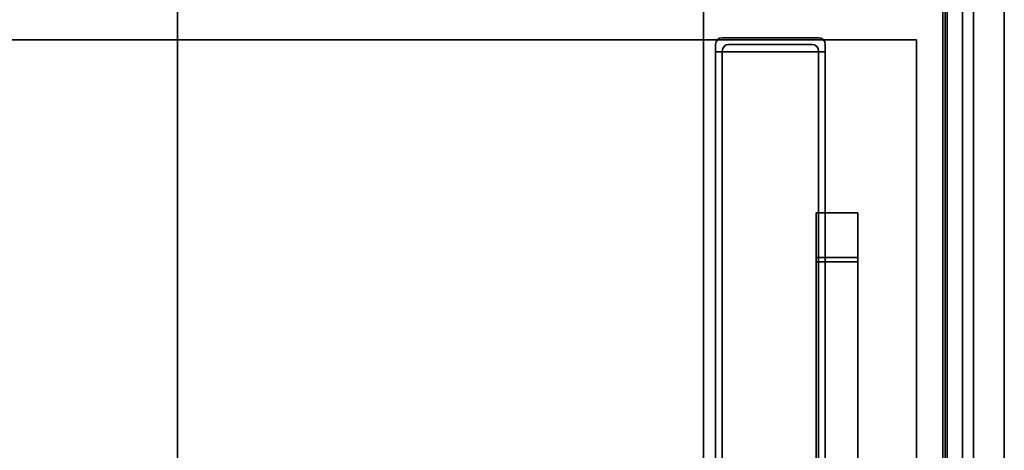
# Model space of a CAD drawing. Extents: x 0 to 277, y -6 to 218.
# Drawn here: x 153 to 181, y 179 to 191 of the extents above; entities that cross this region are included whole.
import ezdxf

# ---------------------------------------------------------------- set-up
doc = ezdxf.new("R2010")
doc.units = 0
doc.header["$LTSCALE"] = 30
doc.header["$MEASUREMENT"] = 0
for name, color, linetype in [('1', 4, 'CONTINUOUS'), ('AFUPN-3-CPPT', 4, 'CONTINUOUS'), ('AFUPN-3-RLBK', 19, 'CONTINUOUS'), ('AFUPN-3-RWPT', 4, 'CONTINUOUS'), ('AFUPN-3-TLFB2', 5, 'CONTINUOUS'), ('AFUST-3-BYPT', 4, 'CONTINUOUS'), ('AFUTL-3-EDPL', 19, 'CONTINUOUS'), ('AFUTL-3-FMPT', 4, 'CONTINUOUS'), ('AFUTL-3-TPLW', 15, 'CONTINUOUS')]:
    doc.layers.add(name, color=color, linetype=linetype)

# ---------------------------------------------------------------- blocks, each defined once
blk = doc.blocks.new('UH4864M0')
at = {"layer": 'AFUPN-3-CPPT'}
for points in [[(0, 0, 64), (48, 0, 64), (48, 3.5, 64), (0, 3.5, 64)], [(0, 3.5, 63.5), (48, 3.5, 63.5), (48, 0, 63.5), (0, 0, 63.5)], [(0, 0, 63.5), (48, 0, 63.5), (48, 0, 64), (0, 0, 64)]]:
    blk.add_3dface(points, dxfattribs=at)
at = {"layer": 'AFUPN-3-RLBK'}
for points in [[(3.5, 0.875, 5.7), (44.5, 0.875, 5.7), (44.5, 2.625, 5.7), (3.5, 2.625, 5.7)], [(3.5, 0.875, 62.2), (44.5, 0.875, 62.2), (44.5, 2.625, 62.2), (3.5, 2.625, 62.2)], [(0, 0.875, 5.6), (48, 0.875, 5.6), (48, 0.875, 7.6), (0, 0.875, 7.6)], [(0, 0.875, 62.2), (48, 0.875, 62.2), (48, 0.875, 63.5), (0, 0.875, 63.5)]]:
    blk.add_3dface(points, dxfattribs=at)
at = {"layer": 'AFUPN-3-RWPT'}
for points in [[(47.94, 3.5, 5.6), (0.06, 3.5, 5.6), (0.06, 1.75, 5.6), (47.94, 1.75, 5.6)], [(0.06, 0, 5.6), (47.94, 0, 5.6), (47.94, 1.75, 5.6), (0.06, 1.75, 5.6)], [(0.06, 0, 0.75), (47.94, 0, 0.75), (47.94, 0, 5.6), (0.06, 0, 5.6)]]:
    blk.add_3dface(points, dxfattribs=at)
at = {"layer": 'AFUPN-3-TLFB2'}
for points in [[(0.125, 0.12, 63.5), (47.875, 0.12, 63.5), (47.875, 0.56, 63.5), (0.125, 0.56, 63.5)], [(0.125, 0.12, 5.688), (0.125, 0.56, 5.688), (47.875, 0.56, 5.688), (47.875, 0.12, 5.688)], [(0.185, 0.06, 63.44), (47.815, 0.06, 63.44), (47.875, 0.12, 63.5), (0.125, 0.12, 63.5)], [(0.125, 0.12, 5.688), (47.875, 0.12, 5.688), (47.815, 0.06, 5.747), (0.185, 0.06, 5.747)], [(0.185, 0.06, 5.747), (47.815, 0.06, 5.747), (47.815, 0.06, 63.44), (0.185, 0.06, 63.44)]]:
    blk.add_3dface(points, dxfattribs=at)
blk = doc.blocks.new('TOGL3072SM')
at = {"layer": 'AFUTL-3-EDPL'}
for points in [[(0.75, -0.25, 29), (0.75, -0.25, 27.75), (0.75, -29.75, 27.75), (0.75, -29.75, 29)], [(0.75, -29.75, 27.75), (0.75, -29.75, 29), (71.25, -29.75, 29), (71.25, -29.75, 27.75)]]:
    blk.add_3dface(points, dxfattribs=at)
at = {"layer": 'AFUTL-3-FMPT'}
for points, invisible_edges in [([(3.353, -29.414, 0.853), (3.353, -0.584, 0.853), (3.543, -29.414, 0.853)], 2), ([(3.353, -0.584, 0.853), (3.543, -0.584, 0.853), (3.543, -29.414, 0.853)], 8), ([(3.353, -29.414, 1.253), (3.353, -0.584, 1.253), (3.353, -29.414, 0.853)], 2), ([(3.353, -0.584, 1.253), (3.353, -0.584, 0.853), (3.353, -29.414, 0.853)], 8), ([(6.483, -29.414, 1.253), (6.483, -0.584, 1.253), (3.353, -29.414, 1.253)], 2), ([(6.483, -0.584, 1.253), (3.353, -0.584, 1.253), (3.353, -29.414, 1.253)], 8), ([(3.543, -29.414, 0.253), (3.543, -0.584, 0.253), (6.293, -29.414, 0.253)], 2), ([(3.543, -0.584, 0.253), (6.293, -0.584, 0.253), (6.293, -29.414, 0.253)], 8), ([(3.543, -29.414, 0.853), (3.543, -0.584, 0.853), (3.543, -29.414, 0.253)], 2), ([(3.543, -0.584, 0.853), (3.543, -0.584, 0.253), (3.543, -29.414, 0.253)], 8), ([(6.293, -29.414, 0.253), (6.293, -0.584, 0.253), (6.293, -29.414, 0.853)], 2), ([(6.293, -0.584, 0.253), (6.293, -0.584, 0.853), (6.293, -29.414, 0.853)], 8), ([(6.293, -29.414, 0.853), (6.293, -0.584, 0.853), (6.483, -29.414, 0.853)], 2), ([(6.293, -0.584, 0.853), (6.483, -0.584, 0.853), (6.483, -29.414, 0.853)], 8), ([(6.483, -29.414, 0.853), (6.483, -0.584, 0.853), (6.483, -29.414, 1.253)], 2), ([(6.483, -0.584, 0.853), (6.483, -0.584, 1.253), (6.483, -29.414, 1.253)], 8), ([(2.43, -23.424, 27.75), (2.43, -23.424, 26.57), (2.43, -23.549, 26.57)], 8), ([(2.43, -23.424, 27.75), (2.43, -24.824, 27.75), (2.43, -24.824, 27.625)], 8), ([(2.43, -23.424, 27.75), (2.43, -23.549, 26.57), (2.43, -24.824, 27.625)], 9), ([(3.61, -23.424, 27.75), (3.61, -23.424, 26.57), (3.61, -23.549, 26.57)], 8), ([(3.61, -23.424, 27.75), (3.61, -24.824, 27.75), (3.61, -24.824, 27.625)], 8), ([(3.61, -23.424, 27.75), (3.61, -23.549, 26.57), (3.61, -24.824, 27.625)], 9), ([(6.483, -29.414, 1.253), (3.353, -29.414, 1.253), (6.293, -29.414, 0.853)], 10), ([(3.353, -29.414, 0.853), (3.543, -29.414, 0.853), (3.353, -29.414, 1.253)], 2), ([(3.353, -29.414, 1.253), (3.543, -29.414, 0.853), (6.293, -29.414, 0.853)], 11), ([(3.353, -29.414, 0.853), (3.353, -29.414, 0.853), (3.367, -29.697, 0.853), (3.353, -29.624, 0.853)], 2), ([(3.353, -29.414, 0.853), (3.353, -29.414, 0.853), (3.408, -29.759, 0.853), (3.367, -29.697, 0.853)], 10), ([(3.543, -29.414, 0.853), (3.543, -29.414, 0.853), (3.408, -29.759, 0.853), (3.353, -29.414, 0.853)], 6), ([(3.353, -29.414, 1.253), (3.353, -29.414, 1.253), (6.293, -29.814, 1.253), (6.483, -29.414, 1.253)], 6), ([(3.353, -29.414, 1.253), (3.353, -29.414, 1.253), (3.543, -29.814, 1.253), (6.293, -29.814, 1.253)], 10), ([(3.353, -29.414, 1.253), (3.353, -29.414, 1.253), (3.47, -29.8, 1.253), (3.543, -29.814, 1.253)], 10), ([(3.353, -29.414, 1.253), (3.353, -29.414, 1.253), (3.408, -29.759, 1.253), (3.47, -29.8, 1.253)], 10), ([(3.367, -29.697, 1.253), (3.367, -29.697, 1.253), (3.353, -29.414, 1.253), (3.353, -29.624, 1.253)], 2), ([(3.408, -29.759, 1.253), (3.408, -29.759, 1.253), (3.353, -29.414, 1.253), (3.367, -29.697, 1.253)], 6), ([(3.353, -29.624, 1.253), (3.353, -29.624, 1.253), (3.353, -29.414, 0.853), (3.353, -29.624, 0.853)], 2), ([(3.353, -29.624, 1.253), (3.353, -29.624, 1.253), (3.353, -29.414, 1.253), (3.353, -29.414, 0.853)], 8), ([(3.353, -29.414, 1.253), (3.353, -29.414, 1.253), (3.543, -29.414, 0.853), (3.353, -29.414, 0.853)], 2), ([(6.293, -29.414, 0.853), (6.293, -29.414, 0.853), (3.543, -29.414, 0.853), (3.353, -29.414, 1.253)], 12), ([(6.483, -29.414, 1.253), (6.483, -29.414, 1.253), (6.293, -29.414, 0.853), (3.353, -29.414, 1.253)], 6), ([(3.408, -29.759, 0.853), (3.408, -29.759, 0.853), (3.543, -29.414, 0.853), (3.543, -29.434, 0.853)], 10), ([(3.408, -29.759, 0.853), (3.408, -29.759, 0.853), (3.543, -29.434, 0.853), (3.47, -29.8, 0.853)], 6), ([(3.557, -29.507, 0.853), (3.557, -29.507, 0.853), (3.47, -29.8, 0.853), (3.543, -29.434, 0.853)], 6), ([(6.293, -29.414, 0.253), (6.293, -29.414, 0.853), (3.543, -29.414, 0.253)], 2), ([(3.543, -29.414, 0.253), (6.293, -29.414, 0.853), (3.543, -29.414, 0.853)], 3), ([(3.543, -29.414, 0.253), (3.543, -29.414, 0.253), (6.293, -29.414, 0.853), (6.293, -29.414, 0.253)], 2), ([(3.543, -29.414, 0.853), (3.543, -29.414, 0.853), (6.293, -29.414, 0.853), (3.543, -29.414, 0.253)], 4), ([(3.543, -29.434, 0.853), (3.543, -29.434, 0.853), (3.543, -29.414, 0.253), (3.543, -29.434, 0.253)], 2), ([(3.543, -29.434, 0.853), (3.543, -29.434, 0.853), (3.543, -29.414, 0.853), (3.543, -29.414, 0.253)], 8), ([(6.103, -29.624, 0.253), (6.103, -29.624, 0.253), (3.543, -29.414, 0.253), (6.293, -29.414, 0.253)], 10), ([(3.543, -29.414, 0.253), (3.543, -29.414, 0.253), (3.557, -29.507, 0.253), (3.543, -29.434, 0.253)], 2), ([(3.543, -29.414, 0.253), (3.543, -29.414, 0.253), (3.598, -29.569, 0.253), (3.557, -29.507, 0.253)], 10), ([(3.543, -29.414, 0.253), (3.543, -29.414, 0.253), (3.66, -29.61, 0.253), (3.598, -29.569, 0.253)], 10), ([(3.543, -29.414, 0.253), (3.543, -29.414, 0.253), (3.733, -29.624, 0.253), (3.66, -29.61, 0.253)], 10), ([(3.543, -29.414, 0.253), (3.543, -29.414, 0.253), (6.103, -29.624, 0.253), (3.733, -29.624, 0.253)], 10), ([(3.543, -29.434, 0.253), (3.543, -29.434, 0.253), (3.557, -29.507, 0.853), (3.543, -29.434, 0.853)], 2), ([(3.557, -29.507, 0.253), (3.557, -29.507, 0.253), (3.557, -29.507, 0.853), (3.543, -29.434, 0.253)], 4), ([(6.103, -29.624, 0.253), (6.103, -29.624, 0.253), (6.293, -29.414, 0.253), (6.175, -29.61, 0.253)], 6), ([(6.293, -29.414, 0.253), (6.293, -29.414, 0.253), (6.237, -29.569, 0.253), (6.175, -29.61, 0.253)], 10), ([(6.293, -29.414, 0.253), (6.293, -29.414, 0.253), (6.278, -29.507, 0.253), (6.237, -29.569, 0.253)], 10), ([(6.293, -29.414, 0.253), (6.293, -29.414, 0.253), (6.293, -29.434, 0.253), (6.278, -29.507, 0.253)], 8), ([(6.293, -29.434, 0.853), (6.293, -29.434, 0.853), (6.365, -29.8, 0.853), (6.278, -29.507, 0.853)], 6), ([(6.293, -29.434, 0.853), (6.293, -29.434, 0.853), (6.278, -29.507, 0.253), (6.293, -29.434, 0.253)], 2), ([(6.278, -29.507, 0.853), (6.278, -29.507, 0.853), (6.278, -29.507, 0.253), (6.293, -29.434, 0.853)], 4), ([(6.483, -29.414, 0.853), (6.483, -29.414, 1.253), (6.293, -29.414, 0.853)], 2), ([(6.427, -29.759, 0.853), (6.427, -29.759, 0.853), (6.293, -29.414, 0.853), (6.483, -29.414, 0.853)], 10), ([(6.427, -29.759, 0.853), (6.427, -29.759, 0.853), (6.293, -29.434, 0.853), (6.293, -29.414, 0.853)], 10), ([(6.483, -29.414, 1.253), (6.483, -29.414, 1.253), (6.293, -29.814, 1.253), (6.365, -29.8, 1.253)], 10), ([(6.293, -29.434, 0.253), (6.293, -29.434, 0.253), (6.293, -29.414, 0.853), (6.293, -29.434, 0.853)], 2), ([(6.293, -29.434, 0.253), (6.293, -29.434, 0.253), (6.293, -29.414, 0.253), (6.293, -29.414, 0.853)], 8), ([(6.483, -29.414, 1.253), (6.483, -29.414, 1.253), (6.483, -29.414, 0.853), (6.293, -29.414, 0.853)], 8), ([(6.365, -29.8, 0.853), (6.365, -29.8, 0.853), (6.293, -29.434, 0.853), (6.427, -29.759, 0.853)], 6), ([(6.483, -29.414, 1.253), (6.483, -29.414, 1.253), (6.365, -29.8, 1.253), (6.427, -29.759, 1.253)], 10), ([(6.427, -29.759, 0.853), (6.427, -29.759, 0.853), (6.483, -29.414, 0.853), (6.468, -29.697, 0.853)], 6), ([(6.483, -29.414, 1.253), (6.483, -29.414, 1.253), (6.427, -29.759, 1.253), (6.468, -29.697, 1.253)], 10), ([(6.483, -29.414, 0.853), (6.483, -29.414, 0.853), (6.483, -29.624, 0.853), (6.468, -29.697, 0.853)], 8), ([(6.483, -29.414, 1.253), (6.483, -29.414, 1.253), (6.468, -29.697, 1.253), (6.483, -29.624, 1.253)], 2), ([(6.483, -29.624, 0.853), (6.483, -29.624, 0.853), (6.483, -29.414, 1.253), (6.483, -29.624, 1.253)], 2), ([(6.483, -29.624, 0.853), (6.483, -29.624, 0.853), (6.483, -29.414, 0.853), (6.483, -29.414, 1.253)], 8), ([(3.353, -29.624, 0.853), (3.353, -29.624, 0.853), (3.367, -29.697, 1.253), (3.353, -29.624, 1.253)], 2), ([(3.367, -29.697, 0.853), (3.367, -29.697, 0.853), (3.367, -29.697, 1.253), (3.353, -29.624, 0.853)], 4), ([(3.408, -29.759, 1.253), (3.408, -29.759, 1.253), (3.367, -29.697, 0.853), (3.408, -29.759, 0.853)], 2), ([(3.367, -29.697, 1.253), (3.367, -29.697, 1.253), (3.367, -29.697, 0.853), (3.408, -29.759, 1.253)], 4), ([(3.557, -29.507, 0.853), (3.557, -29.507, 0.853), (3.543, -29.814, 0.853), (3.47, -29.8, 0.853)], 10), ([(3.598, -29.569, 0.853), (3.598, -29.569, 0.853), (3.543, -29.814, 0.853), (3.557, -29.507, 0.853)], 6), ([(3.543, -29.814, 0.853), (3.543, -29.814, 0.853), (3.598, -29.569, 0.853), (3.66, -29.61, 0.853)], 10), ([(3.543, -29.814, 0.853), (3.543, -29.814, 0.853), (3.66, -29.61, 0.853), (3.733, -29.624, 0.853)], 10), ([(3.543, -29.814, 0.853), (3.543, -29.814, 0.853), (6.103, -29.624, 0.853), (6.293, -29.814, 0.853)], 6), ([(3.543, -29.814, 0.853), (3.543, -29.814, 0.853), (3.733, -29.624, 0.853), (6.103, -29.624, 0.853)], 10), ([(3.598, -29.569, 0.253), (3.598, -29.569, 0.253), (3.598, -29.569, 0.853), (3.557, -29.507, 0.253)], 4), ([(3.557, -29.507, 0.853), (3.557, -29.507, 0.853), (3.557, -29.507, 0.253), (3.598, -29.569, 0.853)], 4), ([(3.598, -29.569, 0.253), (3.598, -29.569, 0.253), (3.66, -29.61, 0.853), (3.598, -29.569, 0.853)], 2), ([(3.66, -29.61, 0.253), (3.66, -29.61, 0.253), (3.66, -29.61, 0.853), (3.598, -29.569, 0.253)], 4), ([(3.733, -29.624, 0.853), (3.733, -29.624, 0.853), (3.66, -29.61, 0.253), (3.733, -29.624, 0.253)], 2), ([(3.66, -29.61, 0.853), (3.66, -29.61, 0.853), (3.66, -29.61, 0.253), (3.733, -29.624, 0.853)], 4), ([(6.103, -29.624, 0.853), (6.103, -29.624, 0.853), (3.733, -29.624, 0.253), (6.103, -29.624, 0.253)], 2), ([(6.103, -29.624, 0.853), (6.103, -29.624, 0.853), (3.733, -29.624, 0.853), (3.733, -29.624, 0.253)], 8), ([(6.293, -29.814, 0.853), (6.293, -29.814, 0.853), (6.103, -29.624, 0.853), (6.175, -29.61, 0.853)], 10), ([(6.103, -29.624, 0.253), (6.103, -29.624, 0.253), (6.175, -29.61, 0.853), (6.103, -29.624, 0.853)], 2), ([(6.175, -29.61, 0.253), (6.175, -29.61, 0.253), (6.175, -29.61, 0.853), (6.103, -29.624, 0.253)], 4), ([(6.293, -29.814, 0.853), (6.293, -29.814, 0.853), (6.175, -29.61, 0.853), (6.237, -29.569, 0.853)], 10), ([(6.237, -29.569, 0.253), (6.237, -29.569, 0.253), (6.237, -29.569, 0.853), (6.175, -29.61, 0.253)], 4), ([(6.175, -29.61, 0.853), (6.175, -29.61, 0.853), (6.175, -29.61, 0.253), (6.237, -29.569, 0.853)], 4), ([(6.293, -29.814, 0.853), (6.293, -29.814, 0.853), (6.237, -29.569, 0.853), (6.278, -29.507, 0.853)], 10), ([(6.237, -29.569, 0.253), (6.237, -29.569, 0.253), (6.278, -29.507, 0.853), (6.237, -29.569, 0.853)], 2), ([(6.278, -29.507, 0.253), (6.278, -29.507, 0.253), (6.278, -29.507, 0.853), (6.237, -29.569, 0.253)], 4), ([(6.293, -29.814, 0.853), (6.293, -29.814, 0.853), (6.278, -29.507, 0.853), (6.365, -29.8, 0.853)], 6), ([(6.427, -29.759, 0.853), (6.427, -29.759, 0.853), (6.468, -29.697, 1.253), (6.427, -29.759, 1.253)], 2), ([(6.468, -29.697, 0.853), (6.468, -29.697, 0.853), (6.468, -29.697, 1.253), (6.427, -29.759, 0.853)], 4), ([(6.483, -29.624, 1.253), (6.483, -29.624, 1.253), (6.468, -29.697, 0.853), (6.483, -29.624, 0.853)], 2), ([(6.468, -29.697, 1.253), (6.468, -29.697, 1.253), (6.468, -29.697, 0.853), (6.483, -29.624, 1.253)], 4), ([(3.408, -29.759, 1.253), (3.408, -29.759, 1.253), (3.408, -29.759, 0.853), (3.47, -29.8, 1.253)], 4), ([(3.47, -29.8, 0.853), (3.47, -29.8, 0.853), (3.47, -29.8, 1.253), (3.408, -29.759, 0.853)], 4), ([(3.543, -29.814, 1.253), (3.543, -29.814, 1.253), (3.47, -29.8, 0.853), (3.543, -29.814, 0.853)], 2), ([(3.47, -29.8, 1.253), (3.47, -29.8, 1.253), (3.47, -29.8, 0.853), (3.543, -29.814, 1.253)], 4), ([(6.293, -29.814, 1.253), (6.293, -29.814, 1.253), (3.543, -29.814, 0.853), (6.293, -29.814, 0.853)], 2), ([(6.293, -29.814, 1.253), (6.293, -29.814, 1.253), (3.543, -29.814, 1.253), (3.543, -29.814, 0.853)], 8), ([(6.293, -29.814, 0.853), (6.293, -29.814, 0.853), (6.365, -29.8, 1.253), (6.293, -29.814, 1.253)], 2), ([(6.365, -29.8, 0.853), (6.365, -29.8, 0.853), (6.365, -29.8, 1.253), (6.293, -29.814, 0.853)], 4), ([(6.427, -29.759, 0.853), (6.427, -29.759, 0.853), (6.427, -29.759, 1.253), (6.365, -29.8, 0.853)], 4), ([(6.365, -29.8, 1.253), (6.365, -29.8, 1.253), (6.365, -29.8, 0.853), (6.427, -29.759, 1.253)], 4)]:
    blk.add_3dface(points, dxfattribs=dict(at, invisible_edges=invisible_edges))
for points in [[(3.61, -6.574, 27.75), (3.61, -23.424, 27.75), (2.43, -23.424, 27.75), (2.43, -6.574, 27.75)], [(2.43, -23.424, 27.75), (2.43, -6.574, 27.75), (2.43, -6.574, 26.57), (2.43, -23.424, 26.57)], [(2.43, -6.574, 26.57), (2.43, -23.424, 26.57), (3.61, -23.424, 26.57), (3.61, -6.574, 26.57)], [(3.61, -23.424, 26.57), (3.61, -6.574, 26.57), (3.61, -6.574, 27.75), (3.61, -23.424, 27.75)], [(2.43, -23.424, 27.75), (2.43, -23.424, 26.57), (3.61, -23.424, 26.57), (3.61, -23.424, 27.75)], [(2.43, -24.824, 27.75), (3.61, -24.824, 27.75), (3.61, -23.424, 27.75), (2.43, -23.424, 27.75)], [(2.43, -23.424, 26.57), (3.61, -23.424, 26.57), (3.61, -23.549, 26.57), (2.43, -23.549, 26.57)], [(2.43, -23.549, 26.57), (3.61, -23.549, 26.57), (3.61, -24.824, 27.625), (2.43, -24.824, 27.625)], [(3.61, -24.824, 27.625), (3.61, -24.824, 27.75), (2.43, -24.824, 27.75), (2.43, -24.824, 27.625)]]:
    blk.add_3dface(points, dxfattribs=at)
at = {"layer": 'AFUTL-3-TPLW'}
for points in [[(0.75, -0.25, 29), (0.75, -29.75, 29), (71.25, -29.75, 29), (71.25, -0.25, 29)], [(0.75, -0.25, 27.75), (0.75, -29.75, 27.75), (71.25, -29.75, 27.75), (71.25, -0.25, 27.75)]]:
    blk.add_3dface(points, dxfattribs=at)
blk = doc.blocks.new('CZPDL30MBF')
at = {"layer": 'AFUST-3-BYPT'}
for points in [[(0, 0, 21.75), (15, 0, 21.75), (15, 27.625, 21.75), (0, 27.625, 21.75)], [(0, 27.625, 20.5), (0, 27.625, 21.75), (0, 0, 21.75), (0, 0, 20.5)], [(0, 27.625, 20.5), (0, 27.625, 2.25), (0, 0.875, 2.25), (0, 0.875, 20.5)], [(15, 0, 20.5), (15, 0, 21.75), (15, 27.625, 21.75), (15, 27.625, 20.5)], [(15, 0.875, 20.5), (15, 0.875, 2.25), (15, 27.625, 2.25), (15, 27.625, 20.5)]]:
    blk.add_3dface(points, dxfattribs=at)

msp = doc.modelspace()

# ---------------------------------------------------------------- block references
at = {"layer": '1'}
for name, p, rotation in [('UH4864M0', (179.5, 208.5), 270), ('CZPDL30MBF', (172.678, 197.095), 180), ('TOGL3072SM', (179.5, 160.5), 180)]:
    msp.add_blockref(name, p, dxfattribs=dict(at, rotation=rotation))

doc.saveas('drawing.dxf')
